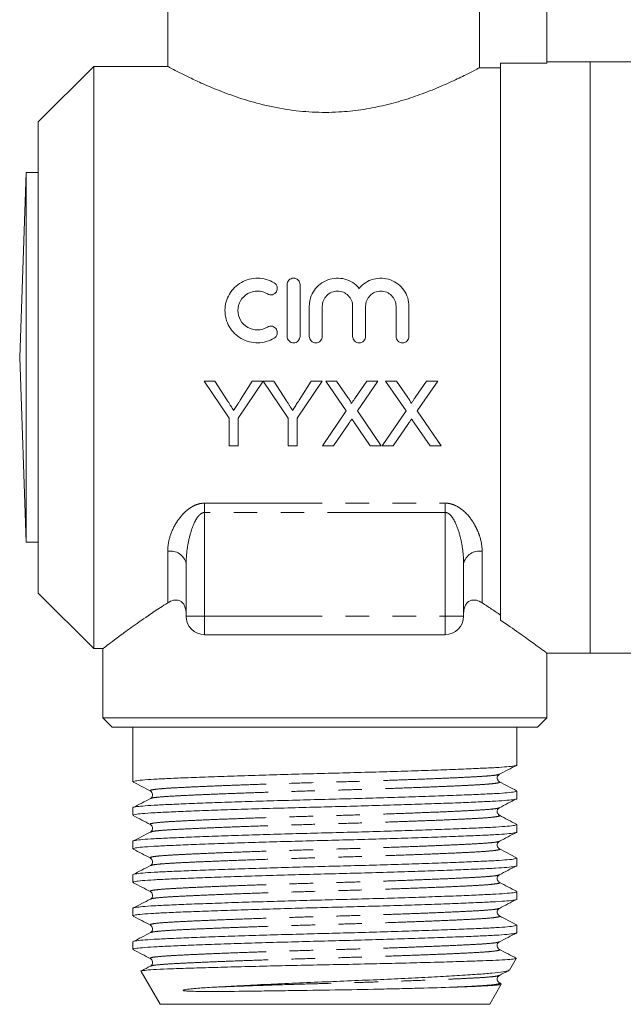
# Model space of a CAD drawing. Units: millimetres. Extents: x 163 to 243, y 94 to 263.
# Drawn here: x 172 to 204, y 176 to 229 of the extents above; entities that cross this region are included whole.
import ezdxf

# ---------------------------------------------------------------- set-up
doc = ezdxf.new("R2010")
doc.units = ezdxf.units.MM
doc.linetypes.add('PHANTOM', pattern=[12.7, 6.35, -1.27, 1.27, -1.27, 1.27, -1.27])

msp = doc.modelspace()

# ---------------------------------------------------------------- linework, layer by layer
at = {"color": 7, "linetype": 'Continuous', "lineweight": 15}
for p, q in [((179.834, 231.995), (179.834, 226.732)), ((196.701, 231.995), (196.701, 226.674)), ((200.334, 226.925), (200.334, 231.418)), ((202.684, 226.995), (200.334, 226.995)), ((210.818, 226.995), (202.684, 226.995)), ((202.684, 210.995), (202.684, 226.995)), ((175.834, 226.745), (172.834, 223.745)), ((179.86, 226.745), (175.834, 226.745)), ((175.834, 210.995), (175.834, 226.745)), ((196.701, 226.674), (197.834, 226.674)), ((197.834, 226.925), (200.334, 226.925)), ((197.834, 196.774), (197.834, 226.925)), ((172.834, 210.995), (172.834, 223.745)), ((172.184, 220.995), (171.834, 210.995)), ((172.834, 220.995), (172.184, 220.995)), ((172.184, 210.995), (172.184, 220.995)), ((186.293, 212.135), (186.293, 214.935)), ((186.993, 214.935), (186.993, 212.135)), ((187.493, 212.135), (187.493, 213.763)), ((188.193, 213.763), (188.193, 212.135)), ((189.836, 212.135), (189.836, 213.763)), ((190.536, 213.763), (190.536, 212.135)), ((192.18, 212.135), (192.18, 213.763)), ((192.88, 213.763), (192.88, 212.135)), ((171.834, 210.995), (172.184, 200.995)), ((172.184, 200.995), (172.184, 210.995)), ((172.834, 198.245), (172.834, 210.995)), ((175.834, 195.245), (175.834, 210.995)), ((202.684, 194.995), (202.684, 210.995)), ((182.393, 209.72), (181.809, 209.72)), ((181.809, 209.72), (183.156, 207.703)), ((183.072, 208.65), (182.393, 209.72)), ((183.649, 207.703), (184.995, 209.72)), ((184.411, 209.72), (183.759, 208.69)), ((184.995, 209.72), (184.411, 209.72)), ((185.005, 209.72), (186.342, 207.703)), ((185.579, 209.72), (185.005, 209.72)), ((186.258, 208.65), (185.579, 209.72)), ((186.835, 207.703), (188.181, 209.72)), ((187.597, 209.72), (186.945, 208.69)), ((188.181, 209.72), (187.597, 209.72)), ((188.971, 209.72), (188.377, 209.72)), ((188.377, 209.72), (189.491, 208.103)), ((189.582, 208.834), (188.971, 209.72)), ((190.601, 209.72), (189.992, 208.833)), ((190.09, 208.098), (191.204, 209.72)), ((191.204, 209.72), (190.601, 209.72)), ((191.608, 209.72), (192.722, 208.103)), ((192.202, 209.72), (191.608, 209.72)), ((192.813, 208.834), (192.202, 209.72)), ((193.832, 209.72), (193.223, 208.833)), ((193.32, 208.098), (194.435, 209.72)), ((194.435, 209.72), (193.832, 209.72)), ((189.491, 208.103), (188.197, 206.22)), ((191.383, 206.22), (190.09, 208.098)), ((192.722, 208.103), (191.428, 206.22)), ((194.614, 206.22), (193.32, 208.098)), ((183.156, 207.703), (183.156, 206.22)), ((183.649, 206.22), (183.649, 207.703)), ((186.342, 207.703), (186.342, 206.22)), ((186.835, 206.22), (186.835, 207.703)), ((188.8, 206.22), (189.628, 207.424)), ((189.936, 207.457), (190.788, 206.22)), ((192.03, 206.22), (192.858, 207.424)), ((193.167, 207.457), (194.019, 206.22)), ((183.156, 206.22), (183.649, 206.22)), ((186.342, 206.22), (186.835, 206.22)), ((188.197, 206.22), (188.8, 206.22)), ((190.788, 206.22), (191.383, 206.22)), ((191.428, 206.22), (192.03, 206.22)), ((194.019, 206.22), (194.614, 206.22)), ((172.184, 200.995), (172.834, 200.995)), ((180.834, 196.995), (180.834, 199.846)), ((195.834, 199.846), (195.834, 196.995)), ((172.834, 198.245), (175.834, 195.245)), ((194.834, 195.995), (181.834, 195.995)), ((175.834, 195.245), (176.362, 195.245)), ((176.334, 195.266), (176.334, 191.495)), ((200.306, 194.995), (202.684, 194.995)), ((200.334, 191.495), (200.334, 195.017)), ((202.684, 194.995), (210.818, 194.995)), ((176.334, 191.495), (176.834, 190.995)), ((176.334, 191.495), (188.334, 191.495)), ((188.334, 191.495), (200.334, 191.495)), ((199.834, 190.995), (200.334, 191.495)), ((188.334, 190.995), (176.834, 190.995)), ((177.959, 190.995), (177.959, 188.036)), ((199.834, 190.995), (188.334, 190.995)), ((198.709, 188.943), (198.709, 190.995)), ((198.709, 187.129), (198.709, 187.537)), ((177.959, 186.63), (177.959, 186.222)), ((197.736, 186.628), (197.741, 186.63)), ((198.709, 185.315), (198.709, 185.723)), ((177.959, 184.816), (177.959, 184.408)), ((197.741, 184.816), (197.747, 184.818)), ((198.709, 183.501), (198.709, 183.909)), ((177.959, 183.002), (177.959, 182.594)), ((197.732, 182.998), (197.741, 183.002)), ((197.745, 182.593), (197.741, 182.594)), ((178.924, 181.686), (178.928, 181.687)), ((178.932, 182.093), (178.928, 182.095)), ((198.709, 181.687), (198.709, 182.095)), ((177.959, 181.188), (177.959, 180.78)), ((197.745, 180.778), (197.741, 180.78)), ((178.928, 180.281), (178.923, 180.283)), ((198.709, 179.873), (198.709, 180.281)), ((178.923, 179.871), (178.928, 179.873)), ((177.959, 179.374), (177.959, 178.966)), ((197.741, 179.374), (197.745, 179.376)), ((197.745, 178.964), (197.741, 178.966)), ((178.923, 178.057), (178.928, 178.059)), ((178.933, 178.465), (178.928, 178.467)), ((198.315, 177.843), (198.678, 178.471)), ((178.395, 177.771), (179.42, 175.995)), ((197.249, 175.995), (197.874, 177.079)), ((197.746, 177.15), (197.741, 177.152)), ((197.861, 177.104), (197.772, 177.15)), ((179.42, 175.995), (188.334, 175.995)), ((188.334, 175.995), (197.249, 175.995))]:
    msp.add_line(p, q, dxfattribs=at)
at = {"color": 8, "linetype": 'PHANTOM', "lineweight": 0}
for p, q in [((181.834, 203.111), (194.834, 203.111)), ((181.834, 202.61), (181.834, 203.111)), ((194.834, 202.61), (194.834, 203.111)), ((194.834, 202.61), (181.834, 202.61)), ((181.834, 202.61), (181.834, 196.995)), ((194.834, 196.995), (194.834, 202.61)), ((179.834, 197.717), (179.834, 200.512)), ((196.834, 200.512), (196.834, 197.717)), ((180.834, 196.995), (181.834, 196.995)), ((181.834, 196.995), (181.834, 195.995)), ((181.834, 196.995), (194.834, 196.995)), ((194.834, 196.995), (195.834, 196.995)), ((194.834, 195.995), (194.834, 196.995))]:
    msp.add_line(p, q, dxfattribs=at)
for centre, start, end in [((179.974, 199.637), 13.658, 99.043), ((196.695, 199.637), 80.957, 166.342)]:
    msp.add_arc(centre, 0.886, start, end, dxfattribs=at)
at = {"color": 7, "linetype": 'Continuous', "lineweight": 15}
for centre, start, end in [((181.834, 196.995), 180, 270), ((194.834, 196.995), 270, 0)]:
    msp.add_arc(centre, 1, start, end, dxfattribs=at)
for points, knots in [([(179.86, 226.732), (179.853, 226.736), (179.823, 226.752), (179.983, 226.666), (180.315, 226.49), (180.843, 226.222), (181.544, 225.887), (182.436, 225.498), (183.529, 225.084), (184.811, 224.694), (186.206, 224.4), (187.66, 224.246), (189.022, 224.25), (190.304, 224.383), (191.473, 224.606), (192.586, 224.907), (193.657, 225.273), (194.654, 225.676), (195.532, 226.077), (196.225, 226.422), (196.566, 226.602), (196.682, 226.664), (196.701, 226.674)], [0, 0, 0, 0, 0.016602, 0.065626, 0.116049, 0.165762, 0.216664, 0.271622, 0.327939, 0.387157, 0.448379, 0.502596, 0.558928, 0.605961, 0.654261, 0.703485, 0.753792, 0.810376, 0.868454, 0.927298, 0.988231, 1, 1, 1, 1]), ([(185.593, 212.041), (185.459, 211.959), (185.317, 211.897), (185.019, 211.811), (184.863, 211.788), (184.554, 211.783), (184.396, 211.802), (184.096, 211.879), (183.951, 211.937), (183.68, 212.091), (183.557, 212.185), (183.336, 212.405), (183.242, 212.529), (183.088, 212.797), (183.028, 212.942), (182.95, 213.239), (182.931, 213.394), (182.933, 213.7), (182.954, 213.853), (183.036, 214.148), (183.095, 214.288), (183.249, 214.552), (183.344, 214.674), (183.561, 214.888), (183.686, 214.982), (183.953, 215.133), (184.098, 215.192), (184.399, 215.269), (184.552, 215.287), (184.865, 215.282), (185.019, 215.259), (185.316, 215.173), (185.46, 215.11), (185.593, 215.029)], [0, 0, 0, 0, 0.0625, 0.0625, 0.125, 0.125, 0.1875, 0.1875, 0.25, 0.25, 0.3125, 0.3125, 0.375, 0.375, 0.4375, 0.4375, 0.5, 0.5, 0.5625, 0.5625, 0.625, 0.625, 0.6875, 0.6875, 0.75, 0.75, 0.8125, 0.8125, 0.875, 0.875, 0.9375, 0.9375, 1, 1, 1, 1]), ([(186.293, 214.935), (186.293, 215.026), (186.329, 215.115), (186.457, 215.245), (186.55, 215.285), (186.735, 215.285), (186.827, 215.246), (186.957, 215.115), (186.993, 215.026), (186.993, 214.935)], [0, 0, 0, 0, 0.25, 0.25, 0.5, 0.5, 0.75, 0.75, 1, 1, 1, 1]), ([(187.493, 213.763), (187.493, 213.919), (187.516, 214.071), (187.609, 214.365), (187.677, 214.505), (187.852, 214.757), (187.96, 214.871), (188.204, 215.06), (188.343, 215.138), (188.635, 215.245), (188.792, 215.277), (189.104, 215.29), (189.263, 215.273), (189.564, 215.191), (189.71, 215.126), (189.97, 214.958), (190.087, 214.854), (190.186, 214.734)], [0, 0, 0, 0, 0.125, 0.125, 0.25, 0.25, 0.375, 0.375, 0.5, 0.5, 0.625, 0.625, 0.75, 0.75, 0.875, 0.875, 1, 1, 1, 1]), ([(190.186, 214.734), (190.286, 214.854), (190.401, 214.956), (190.663, 215.126), (190.806, 215.19), (191.259, 215.314), (191.589, 215.299), (192.028, 215.139), (192.167, 215.062), (192.411, 214.873), (192.519, 214.759), (192.695, 214.507), (192.764, 214.366), (192.856, 214.074), (192.88, 213.919), (192.88, 213.763)], [0, 0, 0, 0, 0.125, 0.125, 0.25, 0.25, 0.5, 0.5, 0.625, 0.625, 0.75, 0.75, 0.875, 0.875, 1, 1, 1, 1]), ([(185.593, 215.029), (185.672, 214.981), (185.729, 214.902), (185.772, 214.727), (185.758, 214.63), (185.666, 214.474), (185.587, 214.414), (185.407, 214.368), (185.308, 214.383), (185.228, 214.431)], [0, 0, 0, 0, 0.25, 0.25, 0.5, 0.5, 0.75, 0.75, 1, 1, 1, 1]), ([(185.228, 214.431), (185.149, 214.48), (185.064, 214.517), (184.885, 214.569), (184.792, 214.583), (184.514, 214.588), (184.326, 214.54), (184.003, 214.357), (183.868, 214.224), (183.683, 213.907), (183.633, 213.723), (183.631, 213.356), (183.679, 213.172), (183.864, 212.85), (184.001, 212.714), (184.242, 212.577), (184.33, 212.541), (184.51, 212.495), (184.603, 212.484), (184.885, 212.488), (185.068, 212.541), (185.228, 212.639)], [0, 0, 0, 0, 0.0625, 0.0625, 0.125, 0.125, 0.25, 0.25, 0.375, 0.375, 0.5, 0.5, 0.625, 0.625, 0.75, 0.75, 0.8125, 0.8125, 0.875, 0.875, 1, 1, 1, 1]), ([(189.836, 213.763), (189.836, 213.871), (189.815, 213.977), (189.734, 214.175), (189.674, 214.266), (189.523, 214.418), (189.432, 214.48), (189.233, 214.563), (189.124, 214.585), (188.907, 214.585), (188.798, 214.563), (188.599, 214.48), (188.508, 214.419), (188.279, 214.188), (188.193, 213.979), (188.193, 213.763)], [0, 0, 0, 0, 0.125, 0.125, 0.25, 0.25, 0.375, 0.375, 0.5, 0.5, 0.625, 0.625, 0.75, 0.75, 1, 1, 1, 1]), ([(192.18, 213.763), (192.18, 213.871), (192.159, 213.977), (192.077, 214.175), (192.017, 214.266), (191.866, 214.418), (191.775, 214.48), (191.576, 214.563), (191.467, 214.585), (191.251, 214.585), (191.142, 214.563), (190.942, 214.48), (190.851, 214.419), (190.622, 214.188), (190.536, 213.979), (190.536, 213.763)], [0, 0, 0, 0, 0.125, 0.125, 0.25, 0.25, 0.375, 0.375, 0.5, 0.5, 0.625, 0.625, 0.75, 0.75, 1, 1, 1, 1]), ([(185.228, 212.639), (185.307, 212.687), (185.405, 212.701), (185.582, 212.658), (185.662, 212.6), (185.757, 212.444), (185.773, 212.347), (185.729, 212.168), (185.672, 212.089), (185.593, 212.041)], [0, 0, 0, 0, 0.25, 0.25, 0.5, 0.5, 0.75, 0.75, 1, 1, 1, 1]), ([(186.993, 212.135), (186.993, 212.043), (186.955, 211.952), (186.826, 211.823), (186.735, 211.785), (186.552, 211.785), (186.461, 211.822), (186.33, 211.953), (186.293, 212.043), (186.293, 212.135)], [0, 0, 0, 0, 0.25, 0.25, 0.5, 0.5, 0.75, 0.75, 1, 1, 1, 1]), ([(188.193, 212.135), (188.193, 212.043), (188.155, 211.952), (188.026, 211.823), (187.935, 211.785), (187.752, 211.785), (187.661, 211.822), (187.53, 211.953), (187.493, 212.043), (187.493, 212.135)], [0, 0, 0, 0, 0.25, 0.25, 0.5, 0.5, 0.75, 0.75, 1, 1, 1, 1]), ([(190.536, 212.135), (190.536, 212.043), (190.499, 211.952), (190.369, 211.823), (190.278, 211.785), (190.095, 211.785), (190.004, 211.822), (189.874, 211.953), (189.836, 212.043), (189.836, 212.135)], [0, 0, 0, 0, 0.25, 0.25, 0.5, 0.5, 0.75, 0.75, 1, 1, 1, 1]), ([(192.88, 212.135), (192.88, 212.043), (192.842, 211.952), (192.713, 211.823), (192.622, 211.785), (192.439, 211.785), (192.348, 211.822), (192.217, 211.953), (192.18, 212.043), (192.18, 212.135)], [0, 0, 0, 0, 0.25, 0.25, 0.5, 0.5, 0.75, 0.75, 1, 1, 1, 1]), ([(183.403, 208.129), (183.348, 208.216), (183.293, 208.303), (183.238, 208.389), (183.21, 208.433), (183.183, 208.476), (183.155, 208.52), (183.128, 208.563), (183.1, 208.607), (183.072, 208.65)], [0, 0, 0, 0, 0.0003116335, 0.0003116335, 0.0003116335, 0.000467478, 0.000467478, 0.000467478, 0.0006233307, 0.0006233307, 0.0006233307, 0.0006233307]), ([(183.759, 208.69), (183.73, 208.643), (183.7, 208.596), (183.67, 208.549), (183.626, 208.479), (183.581, 208.409), (183.537, 208.339), (183.492, 208.269), (183.448, 208.199), (183.403, 208.129)], [0, 0, 0, 0, 0.0001677204, 0.0001677204, 0.0001677204, 0.0004193353, 0.0004193353, 0.0004193353, 0.0006709836, 0.0006709836, 0.0006709836, 0.0006709836]), ([(186.589, 208.129), (186.534, 208.216), (186.479, 208.303), (186.424, 208.389), (186.396, 208.433), (186.369, 208.476), (186.341, 208.52), (186.314, 208.563), (186.286, 208.607), (186.258, 208.65)], [0, 0, 0, 0, 0.0003116335, 0.0003116335, 0.0003116335, 0.000467478, 0.000467478, 0.000467478, 0.0006233307, 0.0006233307, 0.0006233307, 0.0006233307]), ([(186.945, 208.69), (186.916, 208.643), (186.886, 208.596), (186.856, 208.549), (186.812, 208.479), (186.767, 208.409), (186.723, 208.339), (186.678, 208.269), (186.634, 208.199), (186.589, 208.129)], [0, 0, 0, 0, 0.0001677204, 0.0001677204, 0.0001677204, 0.0004193353, 0.0004193353, 0.0004193353, 0.0006709836, 0.0006709836, 0.0006709836, 0.0006709836]), ([(189.764, 208.5), (189.764, 208.532), (189.749, 208.561), (189.72, 208.618), (189.704, 208.646), (189.654, 208.728), (189.618, 208.781), (189.582, 208.834)], [0, 0, 0, 0, 0.25, 0.25, 0.5, 0.5, 1, 1, 1, 1]), ([(189.992, 208.833), (189.973, 208.805), (189.954, 208.778), (189.935, 208.75), (189.906, 208.708), (189.878, 208.666), (189.849, 208.625), (189.821, 208.583), (189.792, 208.542), (189.764, 208.5)], [0, 0, 0, 0, 0.0001017411, 0.0001017411, 0.0001017411, 0.0002543603, 0.0002543603, 0.0002543603, 0.0004069862, 0.0004069862, 0.0004069862, 0.0004069862]), ([(192.994, 208.5), (192.994, 208.532), (192.98, 208.561), (192.951, 208.618), (192.935, 208.646), (192.885, 208.728), (192.849, 208.781), (192.813, 208.834)], [0, 0, 0, 0, 0.25, 0.25, 0.5, 0.5, 1, 1, 1, 1]), ([(193.223, 208.833), (193.204, 208.805), (193.185, 208.778), (193.166, 208.75), (193.137, 208.708), (193.109, 208.666), (193.08, 208.625), (193.052, 208.583), (193.023, 208.542), (192.994, 208.5)], [0, 0, 0, 0, 0.0001017411, 0.0001017411, 0.0001017411, 0.0002543603, 0.0002543603, 0.0002543603, 0.0004069862, 0.0004069862, 0.0004069862, 0.0004069862]), ([(189.628, 207.424), (189.655, 207.464), (189.682, 207.505), (189.71, 207.545), (189.723, 207.565), (189.737, 207.585), (189.751, 207.605), (189.765, 207.625), (189.779, 207.645), (189.792, 207.665)], [0, 0, 0, 0, 0.0001482351, 0.0001482351, 0.0001482351, 0.000222353, 0.000222353, 0.000222353, 0.0002964719, 0.0002964719, 0.0002964719, 0.0002964719]), ([(189.792, 207.665), (189.804, 207.648), (189.816, 207.63), (189.828, 207.613), (189.846, 207.587), (189.864, 207.561), (189.882, 207.535), (189.9, 207.509), (189.918, 207.483), (189.936, 207.457)], [0, 0, 0, 0, 0.0000643147, 0.0000643147, 0.0000643147, 0.0001607889, 0.0001607889, 0.0001607889, 0.0002572654, 0.0002572654, 0.0002572654, 0.0002572654]), ([(192.858, 207.424), (192.886, 207.464), (192.913, 207.505), (192.94, 207.545), (192.954, 207.565), (192.968, 207.585), (192.982, 207.605), (192.996, 207.625), (193.009, 207.645), (193.023, 207.665)], [0, 0, 0, 0, 0.0001482351, 0.0001482351, 0.0001482351, 0.000222353, 0.000222353, 0.000222353, 0.0002964719, 0.0002964719, 0.0002964719, 0.0002964719]), ([(193.023, 207.665), (193.035, 207.648), (193.047, 207.63), (193.059, 207.613), (193.077, 207.587), (193.095, 207.561), (193.113, 207.535), (193.131, 207.509), (193.149, 207.483), (193.167, 207.457)], [0, 0, 0, 0, 0.0000643147, 0.0000643147, 0.0000643147, 0.0001607889, 0.0001607889, 0.0001607889, 0.0002572654, 0.0002572654, 0.0002572654, 0.0002572654]), ([(176.362, 195.266), (176.355, 195.261), (176.328, 195.241), (176.528, 195.393), (176.939, 195.702), (177.56, 196.161), (178.388, 196.753), (179.187, 197.299), (179.701, 197.631), (179.834, 197.717)], [0, 0, 0, 0, 0.064192, 0.239995, 0.403457, 0.570865, 0.751479, 0.935784, 1, 1, 1, 1]), ([(180.834, 197.11), (180.834, 197.187), (180.828, 197.262), (180.801, 197.411), (180.78, 197.484), (180.72, 197.616), (180.682, 197.675), (180.591, 197.771), (180.538, 197.807), (180.374, 197.88), (180.256, 197.88), (180.037, 197.83), (179.933, 197.78), (179.834, 197.717)], [0, 0, 0, 0, 0.125, 0.125, 0.25, 0.25, 0.375, 0.375, 0.5, 0.5, 0.75, 0.75, 1, 1, 1, 1]), ([(196.834, 197.717), (196.736, 197.78), (196.633, 197.829), (196.412, 197.88), (196.294, 197.879), (196.131, 197.808), (196.078, 197.771), (195.987, 197.675), (195.948, 197.616), (195.889, 197.484), (195.867, 197.41), (195.84, 197.262), (195.834, 197.187), (195.834, 197.11)], [0, 0, 0, 0, 0.25, 0.25, 0.5, 0.5, 0.625, 0.625, 0.75, 0.75, 0.875, 0.875, 1, 1, 1, 1]), ([(196.834, 197.717), (197.011, 197.604), (197.183, 197.492), (197.516, 197.271), (197.678, 197.162), (197.834, 197.056)], [0, 0, 0, 0, 0.5, 0.5, 1, 1, 1, 1]), ([(197.834, 196.774), (198.18, 196.539), (198.88, 196.062), (199.617, 195.527), (200.098, 195.173), (200.327, 195.001), (200.311, 195.013), (200.306, 195.017)], [0, 0, 0, 0, 0.237356, 0.480907, 0.685407, 0.895618, 1, 1, 1, 1]), ([(177.961, 188.036), (177.985, 188.052), (178.034, 188.084), (178.434, 188.13), (179.048, 188.173), (179.883, 188.213), (180.927, 188.258), (182.176, 188.305), (183.594, 188.354), (185.126, 188.402), (186.712, 188.447), (188.313, 188.489), (189.913, 188.53), (191.501, 188.576), (193.036, 188.624), (194.457, 188.672), (195.711, 188.719), (196.761, 188.764), (197.598, 188.804), (198.229, 188.847), (198.597, 188.894), (198.753, 188.926), (198.708, 188.943), (198.708, 188.943)], [0, 0, 0, 0, 0.050398, 0.100814, 0.149981, 0.198236, 0.247882, 0.298584, 0.349721, 0.40064, 0.450702, 0.499334, 0.547965, 0.598028, 0.648946, 0.700084, 0.750786, 0.800431, 0.848687, 0.897854, 0.948269, 0.999334, 1, 1, 1, 1]), ([(197.767, 188.443), (197.921, 188.523), (198.23, 188.684), (198.539, 188.846), (198.693, 188.926)], [0, 0, 0, 0, 0.499964, 1, 1, 1, 1]), ([(197.766, 188.037), (197.715, 188.082), (197.633, 188.152), (197.663, 188.367), (197.731, 188.417), (197.766, 188.442)], [0, 0, 0, 0, 0.454466, 0.719632, 1, 1, 1, 1]), ([(198.708, 187.537), (198.683, 187.521), (198.635, 187.489), (198.235, 187.443), (197.62, 187.4), (196.786, 187.36), (195.742, 187.315), (194.492, 187.268), (193.075, 187.219), (191.543, 187.171), (189.957, 187.126), (188.356, 187.084), (186.755, 187.043), (185.167, 186.997), (183.633, 186.949), (182.212, 186.901), (180.958, 186.853), (179.908, 186.809), (179.07, 186.769), (178.439, 186.725), (178.071, 186.679), (177.916, 186.647), (177.961, 186.63), (177.961, 186.63)], [0, 0, 0, 0, 0.050398, 0.100814, 0.149981, 0.198236, 0.247882, 0.298584, 0.349721, 0.40064, 0.450702, 0.499334, 0.547965, 0.598028, 0.648946, 0.700084, 0.750786, 0.800431, 0.848687, 0.897854, 0.948269, 0.999334, 1, 1, 1, 1]), ([(177.975, 188.019), (178.129, 187.939), (178.438, 187.778), (178.747, 187.617), (178.902, 187.536)], [0, 0, 0, 0, 0.500047, 1, 1, 1, 1]), ([(178.903, 187.535), (178.954, 187.491), (179.036, 187.421), (179.005, 187.206), (178.937, 187.156), (178.903, 187.131)], [0, 0, 0, 0, 0.454529, 0.719674, 1, 1, 1, 1]), ([(198.697, 187.552), (198.543, 187.632), (198.234, 187.793), (197.925, 187.955), (197.77, 188.035)], [0, 0, 0, 0, 0.50004, 1, 1, 1, 1]), ([(177.961, 186.222), (177.985, 186.238), (178.034, 186.27), (178.434, 186.316), (179.048, 186.359), (179.883, 186.399), (180.927, 186.444), (182.176, 186.491), (183.594, 186.54), (185.126, 186.588), (186.712, 186.633), (188.313, 186.675), (189.913, 186.716), (191.501, 186.762), (193.036, 186.81), (194.457, 186.858), (195.711, 186.905), (196.761, 186.95), (197.598, 186.99), (198.229, 187.033), (198.597, 187.08), (198.753, 187.112), (198.708, 187.129), (198.708, 187.129)], [0, 0, 0, 0, 0.050398, 0.100814, 0.149981, 0.198236, 0.247882, 0.298584, 0.349721, 0.40064, 0.450702, 0.499334, 0.547965, 0.598028, 0.648946, 0.700084, 0.750786, 0.800431, 0.848687, 0.897854, 0.948269, 0.999334, 1, 1, 1, 1]), ([(178.898, 187.128), (178.744, 187.048), (178.435, 186.886), (178.126, 186.725), (177.972, 186.645)], [0, 0, 0, 0, 0.49996, 1, 1, 1, 1]), ([(197.765, 186.628), (197.919, 186.708), (198.228, 186.87), (198.537, 187.031), (198.692, 187.111)], [0, 0, 0, 0, 0.499951, 1, 1, 1, 1]), ([(197.766, 186.224), (197.715, 186.268), (197.633, 186.338), (197.663, 186.553), (197.731, 186.603), (197.766, 186.628)], [0, 0, 0, 0, 0.454519, 0.719667, 1, 1, 1, 1]), ([(177.974, 186.206), (178.129, 186.125), (178.438, 185.964), (178.747, 185.803), (178.902, 185.722)], [0, 0, 0, 0, 0.500051, 1, 1, 1, 1]), ([(198.697, 185.738), (198.543, 185.818), (198.234, 185.979), (197.925, 186.14), (197.771, 186.221)], [0, 0, 0, 0, 0.500041, 1, 1, 1, 1]), ([(198.708, 185.723), (198.683, 185.707), (198.635, 185.675), (198.235, 185.629), (197.62, 185.586), (196.786, 185.546), (195.742, 185.501), (194.492, 185.454), (193.075, 185.405), (191.543, 185.357), (189.957, 185.312), (188.356, 185.27), (186.755, 185.229), (185.167, 185.183), (183.633, 185.135), (182.212, 185.087), (180.958, 185.039), (179.908, 184.995), (179.07, 184.955), (178.439, 184.911), (178.071, 184.865), (177.916, 184.833), (177.961, 184.816), (177.961, 184.816)], [0, 0, 0, 0, 0.050398, 0.100814, 0.149981, 0.198236, 0.247882, 0.298584, 0.349721, 0.40064, 0.450702, 0.499334, 0.547965, 0.598028, 0.648946, 0.700084, 0.750786, 0.800431, 0.848687, 0.897854, 0.948269, 0.999334, 1, 1, 1, 1]), ([(178.903, 185.721), (178.954, 185.677), (179.036, 185.607), (179.005, 185.392), (178.937, 185.342), (178.903, 185.316)], [0, 0, 0, 0, 0.454463, 0.71963, 1, 1, 1, 1]), ([(177.961, 184.408), (177.985, 184.424), (178.034, 184.456), (178.434, 184.502), (179.048, 184.545), (179.883, 184.585), (180.927, 184.63), (182.176, 184.677), (183.594, 184.726), (185.126, 184.774), (186.712, 184.819), (188.313, 184.861), (189.913, 184.902), (191.501, 184.948), (193.036, 184.996), (194.457, 185.044), (195.711, 185.091), (196.761, 185.136), (197.598, 185.176), (198.229, 185.219), (198.597, 185.266), (198.753, 185.298), (198.708, 185.315), (198.708, 185.315)], [0, 0, 0, 0, 0.050398, 0.100814, 0.149981, 0.198236, 0.247882, 0.298584, 0.349721, 0.40064, 0.450702, 0.499334, 0.547965, 0.598028, 0.648946, 0.700084, 0.750786, 0.800431, 0.848687, 0.897854, 0.948269, 0.999334, 1, 1, 1, 1]), ([(178.898, 185.314), (178.744, 185.233), (178.435, 185.072), (178.126, 184.911), (177.971, 184.831)], [0, 0, 0, 0, 0.499959, 1, 1, 1, 1]), ([(197.772, 184.818), (197.927, 184.899), (198.236, 185.06), (198.545, 185.221), (198.699, 185.302)], [0, 0, 0, 0, 0.499952, 1, 1, 1, 1]), ([(177.972, 184.393), (178.127, 184.312), (178.436, 184.151), (178.745, 183.99), (178.899, 183.909)], [0, 0, 0, 0, 0.500038, 1, 1, 1, 1]), ([(197.766, 184.409), (197.715, 184.454), (197.633, 184.524), (197.663, 184.739), (197.731, 184.789), (197.766, 184.814)], [0, 0, 0, 0, 0.45447, 0.719634, 1, 1, 1, 1]), ([(198.698, 183.923), (198.543, 184.004), (198.234, 184.165), (197.925, 184.326), (197.771, 184.407)], [0, 0, 0, 0, 0.500041, 1, 1, 1, 1]), ([(198.708, 183.909), (198.683, 183.893), (198.635, 183.861), (198.235, 183.815), (197.62, 183.772), (196.786, 183.732), (195.742, 183.687), (194.492, 183.64), (193.075, 183.591), (191.543, 183.543), (189.957, 183.498), (188.356, 183.456), (186.755, 183.415), (185.167, 183.369), (183.633, 183.321), (182.212, 183.273), (180.958, 183.225), (179.908, 183.181), (179.07, 183.141), (178.439, 183.097), (178.071, 183.051), (177.916, 183.019), (177.961, 183.002), (177.961, 183.002)], [0, 0, 0, 0, 0.050398, 0.100814, 0.149981, 0.198236, 0.247882, 0.298584, 0.349721, 0.40064, 0.450702, 0.499334, 0.547965, 0.598028, 0.648946, 0.700084, 0.750786, 0.800431, 0.848687, 0.897854, 0.948269, 0.999334, 1, 1, 1, 1]), ([(178.903, 183.907), (178.955, 183.862), (179.037, 183.79), (179.004, 183.577), (178.937, 183.528), (178.903, 183.503)], [0, 0, 0, 0, 0.458922, 0.722932, 1, 1, 1, 1]), ([(177.961, 182.594), (177.985, 182.61), (178.034, 182.642), (178.434, 182.688), (179.048, 182.731), (179.883, 182.771), (180.927, 182.816), (182.176, 182.863), (183.594, 182.912), (185.126, 182.96), (186.712, 183.005), (188.313, 183.047), (189.913, 183.088), (191.501, 183.134), (193.036, 183.182), (194.457, 183.23), (195.711, 183.277), (196.761, 183.322), (197.598, 183.362), (198.229, 183.405), (198.597, 183.452), (198.753, 183.484), (198.708, 183.501), (198.708, 183.501)], [0, 0, 0, 0, 0.050398, 0.100814, 0.149981, 0.198236, 0.247882, 0.298584, 0.349721, 0.40064, 0.450702, 0.499334, 0.547965, 0.598028, 0.648946, 0.700084, 0.750786, 0.800431, 0.848687, 0.897854, 0.948269, 0.999334, 1, 1, 1, 1]), ([(178.898, 183.5), (178.743, 183.419), (178.434, 183.258), (178.125, 183.097), (177.971, 183.016)], [0, 0, 0, 0, 0.499958, 1, 1, 1, 1]), ([(197.762, 182.998), (197.916, 183.079), (198.225, 183.24), (198.534, 183.401), (198.689, 183.482)], [0, 0, 0, 0, 0.499958, 1, 1, 1, 1]), ([(197.766, 182.596), (197.715, 182.64), (197.633, 182.71), (197.663, 182.925), (197.731, 182.975), (197.766, 183)], [0, 0, 0, 0, 0.45451, 0.719661, 1, 1, 1, 1]), ([(177.976, 182.577), (178.131, 182.496), (178.44, 182.335), (178.749, 182.174), (178.903, 182.093)], [0, 0, 0, 0, 0.500046, 1, 1, 1, 1]), ([(198.698, 182.109), (198.543, 182.19), (198.234, 182.351), (197.926, 182.512), (197.771, 182.593)], [0, 0, 0, 0, 0.500042, 1, 1, 1, 1]), ([(198.708, 182.095), (198.683, 182.079), (198.635, 182.047), (198.235, 182.001), (197.62, 181.958), (196.786, 181.918), (195.742, 181.873), (194.492, 181.826), (193.075, 181.777), (191.543, 181.729), (189.957, 181.684), (188.356, 181.642), (186.755, 181.601), (185.167, 181.555), (183.633, 181.507), (182.212, 181.459), (180.958, 181.411), (179.908, 181.367), (179.07, 181.327), (178.439, 181.283), (178.071, 181.237), (177.916, 181.205), (177.961, 181.188), (177.961, 181.188)], [0, 0, 0, 0, 0.050398, 0.100814, 0.149981, 0.198236, 0.247882, 0.298584, 0.349721, 0.40064, 0.450702, 0.499334, 0.547965, 0.598028, 0.648946, 0.700084, 0.750786, 0.800431, 0.848687, 0.897854, 0.948269, 0.999334, 1, 1, 1, 1]), ([(177.961, 180.78), (177.985, 180.796), (178.034, 180.828), (178.434, 180.874), (179.048, 180.917), (179.883, 180.957), (180.927, 181.002), (182.176, 181.049), (183.594, 181.098), (185.126, 181.146), (186.712, 181.191), (188.313, 181.233), (189.913, 181.274), (191.501, 181.32), (193.036, 181.368), (194.457, 181.416), (195.711, 181.463), (196.761, 181.508), (197.598, 181.548), (198.229, 181.591), (198.597, 181.638), (198.753, 181.67), (198.708, 181.687), (198.708, 181.687)], [0, 0, 0, 0, 0.050398, 0.100814, 0.149981, 0.198236, 0.247882, 0.298584, 0.349721, 0.40064, 0.450702, 0.499334, 0.547965, 0.598028, 0.648946, 0.700084, 0.750786, 0.800431, 0.848687, 0.897854, 0.948269, 0.999334, 1, 1, 1, 1]), ([(178.898, 181.686), (178.743, 181.605), (178.434, 181.444), (178.125, 181.283), (177.971, 181.202)], [0, 0, 0, 0, 0.499958, 1, 1, 1, 1]), ([(178.903, 182.093), (178.954, 182.049), (179.036, 181.979), (179.005, 181.764), (178.937, 181.714), (178.903, 181.688)], [0, 0, 0, 0, 0.454461, 0.719628, 1, 1, 1, 1]), ([(197.766, 181.186), (197.921, 181.267), (198.23, 181.428), (198.539, 181.59), (198.693, 181.67)], [0, 0, 0, 0, 0.499947, 1, 1, 1, 1]), ([(197.766, 180.781), (197.715, 180.826), (197.633, 180.896), (197.663, 181.111), (197.731, 181.161), (197.766, 181.186)], [0, 0, 0, 0, 0.4544738, 0.7196372, 1, 1, 1, 1]), ([(177.97, 180.766), (178.124, 180.686), (178.434, 180.524), (178.743, 180.363), (178.897, 180.283)], [0, 0, 0, 0, 0.500052, 1, 1, 1, 1]), ([(198.698, 180.295), (198.544, 180.376), (198.235, 180.537), (197.926, 180.698), (197.771, 180.779)], [0, 0, 0, 0, 0.500042, 1, 1, 1, 1]), ([(198.708, 180.281), (198.683, 180.265), (198.635, 180.233), (198.235, 180.187), (197.62, 180.144), (196.786, 180.104), (195.742, 180.059), (194.492, 180.012), (193.075, 179.963), (191.543, 179.915), (189.957, 179.87), (188.356, 179.828), (186.755, 179.787), (185.167, 179.741), (183.633, 179.693), (182.212, 179.645), (180.958, 179.597), (179.908, 179.553), (179.07, 179.513), (178.439, 179.469), (178.071, 179.423), (177.916, 179.391), (177.961, 179.374), (177.961, 179.374)], [0, 0, 0, 0, 0.050398, 0.100814, 0.149981, 0.198236, 0.247882, 0.298584, 0.349721, 0.40064, 0.450702, 0.499334, 0.547965, 0.598028, 0.648946, 0.700084, 0.750786, 0.800431, 0.848687, 0.897854, 0.948269, 0.999334, 1, 1, 1, 1]), ([(178.903, 180.279), (178.956, 180.232), (179.039, 180.158), (179.002, 179.946), (178.936, 179.899), (178.903, 179.875)], [0, 0, 0, 0, 0.465173, 0.727562, 1, 1, 1, 1]), ([(177.961, 178.966), (177.985, 178.982), (178.034, 179.014), (178.434, 179.06), (179.048, 179.103), (179.883, 179.143), (180.927, 179.188), (182.176, 179.235), (183.594, 179.284), (185.126, 179.332), (186.712, 179.377), (188.313, 179.419), (189.913, 179.46), (191.501, 179.506), (193.036, 179.554), (194.457, 179.602), (195.711, 179.649), (196.761, 179.694), (197.598, 179.734), (198.229, 179.777), (198.597, 179.824), (198.753, 179.856), (198.708, 179.873), (198.708, 179.873)], [0, 0, 0, 0, 0.050398, 0.100814, 0.149981, 0.198236, 0.247882, 0.298584, 0.349721, 0.40064, 0.450702, 0.499334, 0.547965, 0.598028, 0.648946, 0.700084, 0.750786, 0.800431, 0.848687, 0.897854, 0.948269, 0.999334, 1, 1, 1, 1]), ([(178.897, 179.872), (178.743, 179.791), (178.434, 179.63), (178.125, 179.469), (177.971, 179.388)], [0, 0, 0, 0, 0.499957, 1, 1, 1, 1]), ([(197.771, 179.375), (197.926, 179.456), (198.235, 179.617), (198.544, 179.778), (198.698, 179.859)], [0, 0, 0, 0, 0.499959, 1, 1, 1, 1]), ([(197.766, 178.968), (197.715, 179.012), (197.633, 179.082), (197.663, 179.297), (197.731, 179.347), (197.766, 179.372)], [0, 0, 0, 0, 0.454503, 0.719655, 1, 1, 1, 1]), ([(177.978, 178.948), (178.132, 178.867), (178.441, 178.706), (178.75, 178.545), (178.904, 178.464)], [0, 0, 0, 0, 0.500038, 1, 1, 1, 1]), ([(198.66, 178.481), (198.647, 178.47), (198.617, 178.448), (198.245, 178.413), (197.655, 178.38), (196.893, 178.351), (195.966, 178.32), (194.78, 178.284), (193.34, 178.245), (191.748, 178.206), (190.077, 178.167), (188.344, 178.132), (186.633, 178.097), (184.964, 178.059), (183.416, 178.02), (182.003, 177.98), (180.788, 177.942), (179.781, 177.906), (179.025, 177.871), (178.557, 177.833), (178.357, 177.804), (178.405, 177.787), (178.415, 177.783)], [0, 0, 0, 0, 0.042281, 0.094325, 0.147766, 0.190807, 0.234642, 0.287922, 0.342747, 0.396028, 0.450853, 0.504134, 0.558975, 0.611907, 0.666394, 0.718975, 0.77308, 0.825661, 0.879778, 0.932074, 0.985911, 1, 1, 1, 1]), ([(198.698, 178.481), (198.544, 178.562), (198.235, 178.723), (197.926, 178.884), (197.771, 178.964)], [0, 0, 0, 0, 0.500043, 1, 1, 1, 1]), ([(178.897, 178.057), (178.743, 177.977), (178.575, 177.89), (178.408, 177.802), (178.395, 177.796)], [0, 0, 0, 0, 0.923166, 1, 1, 1, 1]), ([(178.903, 178.465), (178.954, 178.421), (179.036, 178.351), (179.005, 178.136), (178.937, 178.086), (178.903, 178.06)], [0, 0, 0, 0, 0.454459, 0.719627, 1, 1, 1, 1]), ([(182.327, 176.923), (182.741, 176.946), (183.581, 176.995), (185.023, 177.067), (186.566, 177.138), (188.155, 177.203), (189.767, 177.267), (191.345, 177.336), (192.873, 177.408), (194.279, 177.481), (195.536, 177.553), (196.583, 177.619), (197.414, 177.682), (197.984, 177.75), (198.288, 177.81), (198.288, 177.846), (198.288, 177.858)], [0, 0, 0, 0, 0.071876, 0.145837, 0.217713, 0.291675, 0.363522, 0.437346, 0.510996, 0.586776, 0.660535, 0.736434, 0.810173, 0.88596, 0.961244, 1, 1, 1, 1]), ([(197.766, 177.153), (197.715, 177.198), (197.633, 177.268), (197.663, 177.483), (197.731, 177.533), (197.766, 177.558)], [0, 0, 0, 0, 0.4544784, 0.7196404, 1, 1, 1, 1]), ([(197.766, 177.559), (197.921, 177.639), (198.091, 177.728), (198.262, 177.817), (198.278, 177.825)], [0, 0, 0, 0, 0.906506, 1, 1, 1, 1]), ([(182.327, 176.923), (182.022, 176.904), (181.734, 176.885), (181.334, 176.852), (181.206, 176.841), (181.022, 176.821), (180.963, 176.814), (180.847, 176.798), (180.79, 176.79), (180.725, 176.774), (180.712, 176.771), (180.693, 176.764), (180.687, 176.762), (180.68, 176.756), (180.676, 176.755), (180.677, 176.747), (180.68, 176.745), (180.685, 176.742), (180.687, 176.741), (180.706, 176.733), (180.722, 176.731), (180.753, 176.726), (180.769, 176.724), (180.846, 176.715), (180.909, 176.711), (181.098, 176.702), (181.228, 176.699), (181.631, 176.691), (181.918, 176.69), (182.828, 176.691), (183.5, 176.697), (184.578, 176.71), (184.95, 176.715), (185.709, 176.725), (186.096, 176.73), (187.275, 176.748), (188.082, 176.759), (189.689, 176.785), (190.485, 176.8), (191.636, 176.824), (192.011, 176.832), (192.74, 176.849), (193.095, 176.858), (194.108, 176.885), (194.723, 176.904), (195.277, 176.923)], [0, 0, 0, 0, 0.0625, 0.0625, 0.09375, 0.09375, 0.109375, 0.109375, 0.125, 0.125, 0.128906, 0.128906, 0.130859, 0.130859, 0.131836, 0.131836, 0.132324, 0.132324, 0.132813, 0.132813, 0.136719, 0.136719, 0.140625, 0.140625, 0.15625, 0.15625, 0.1875, 0.1875, 0.25, 0.25, 0.375, 0.375, 0.4375, 0.4375, 0.5, 0.5, 0.625, 0.625, 0.75, 0.75, 0.8125, 0.8125, 0.875, 0.875, 1, 1, 1, 1]), ([(197.863, 177.086), (197.848, 177.076), (197.814, 177.053), (197.463, 177.018), (196.885, 176.983), (196.148, 176.953), (195.57, 176.933), (195.277, 176.923)], [0, 0, 0, 0, 0.172692, 0.396856, 0.627521, 0.811939, 1, 1, 1, 1])]:
    msp.add_open_spline(points, degree=3, knots=knots, dxfattribs=at)
at = {"color": 8, "linetype": 'PHANTOM', "lineweight": 0}
for points, knots in [([(179.834, 200.512), (179.834, 200.769), (179.878, 201.028), (180.037, 201.549), (180.155, 201.813), (180.389, 202.188), (180.476, 202.31), (180.677, 202.545), (180.788, 202.657), (181.04, 202.857), (181.181, 202.945), (181.414, 203.041), (181.496, 203.067), (181.662, 203.102), (181.747, 203.111), (181.834, 203.111)], [0, 0, 0, 0, 0.25, 0.25, 0.5, 0.5, 0.625, 0.625, 0.75, 0.75, 0.875, 0.875, 0.9375, 0.9375, 1, 1, 1, 1]), ([(194.834, 203.111), (194.921, 203.111), (195.007, 203.102), (195.174, 203.067), (195.256, 203.041), (195.489, 202.945), (195.63, 202.856), (196.006, 202.557), (196.202, 202.313), (196.435, 201.939), (196.503, 201.811), (196.621, 201.552), (196.671, 201.42), (196.791, 201.028), (196.834, 200.769), (196.834, 200.512)], [0, 0, 0, 0, 0.0625, 0.0625, 0.125, 0.125, 0.25, 0.25, 0.5, 0.5, 0.625, 0.625, 0.75, 0.75, 1, 1, 1, 1]), ([(181.834, 202.61), (181.765, 202.61), (181.699, 202.584), (181.586, 202.509), (181.539, 202.461), (181.413, 202.309), (181.347, 202.193), (181.176, 201.84), (181.095, 201.592), (180.966, 201.096), (180.918, 200.844), (180.852, 200.344), (180.834, 200.095), (180.834, 199.846)], [0, 0, 0, 0, 0.0625, 0.0625, 0.125, 0.125, 0.25, 0.25, 0.5, 0.5, 0.75, 0.75, 1, 1, 1, 1]), ([(195.834, 199.846), (195.834, 200.094), (195.816, 200.344), (195.751, 200.844), (195.703, 201.096), (195.573, 201.592), (195.493, 201.84), (195.322, 202.192), (195.257, 202.308), (195.13, 202.461), (195.083, 202.508), (194.97, 202.584), (194.904, 202.61), (194.834, 202.61)], [0, 0, 0, 0, 0.25, 0.25, 0.5, 0.5, 0.75, 0.75, 0.875, 0.875, 0.9375, 0.9375, 1, 1, 1, 1]), ([(178.93, 187.536), (178.911, 187.542), (178.843, 187.564), (178.974, 187.602), (179.316, 187.649), (179.884, 187.692), (180.644, 187.732), (181.597, 187.777), (182.736, 187.824), (184.028, 187.872), (185.424, 187.92), (186.87, 187.966), (188.327, 188.007), (189.785, 188.049), (191.231, 188.094), (192.628, 188.142), (193.921, 188.191), (195.062, 188.238), (196.016, 188.283), (196.781, 188.323), (197.34, 188.366), (197.677, 188.407), (197.721, 188.433), (197.739, 188.443)], [0, 0, 0, 0, 0.018737, 0.069808, 0.120229, 0.169401, 0.217662, 0.267313, 0.318021, 0.369164, 0.420089, 0.470157, 0.518794, 0.567431, 0.617499, 0.668424, 0.719567, 0.770275, 0.819926, 0.868187, 0.917359, 0.96778, 1, 1, 1, 1]), ([(178.925, 187.128), (178.943, 187.139), (178.988, 187.166), (179.328, 187.207), (179.888, 187.25), (180.653, 187.29), (181.606, 187.335), (182.747, 187.382), (184.04, 187.431), (185.438, 187.479), (186.883, 187.524), (188.341, 187.566), (189.799, 187.607), (191.244, 187.653), (192.641, 187.701), (193.933, 187.749), (195.072, 187.796), (196.025, 187.841), (196.785, 187.881), (197.353, 187.924), (197.694, 187.971), (197.826, 188.008), (197.76, 188.03), (197.744, 188.035)], [0, 0, 0, 0, 0.034395, 0.084806, 0.133969, 0.18222, 0.23186, 0.282558, 0.333691, 0.384605, 0.434663, 0.48329, 0.531916, 0.581974, 0.632889, 0.684022, 0.734719, 0.78436, 0.832611, 0.881773, 0.932184, 0.983244, 1, 1, 1, 1]), ([(178.93, 185.722), (178.911, 185.728), (178.843, 185.75), (178.974, 185.788), (179.316, 185.835), (179.884, 185.878), (180.644, 185.918), (181.597, 185.963), (182.736, 186.01), (184.028, 186.058), (185.424, 186.106), (186.87, 186.152), (188.327, 186.193), (189.785, 186.235), (191.231, 186.28), (192.628, 186.328), (193.921, 186.377), (195.062, 186.424), (196.016, 186.469), (196.781, 186.509), (197.34, 186.552), (197.675, 186.592), (197.719, 186.618), (197.736, 186.628)], [0, 0, 0, 0, 0.0186844, 0.0698109, 0.120288, 0.1695143, 0.2178282, 0.2675335, 0.3182971, 0.3694969, 0.4204776, 0.4706009, 0.519291, 0.5679811, 0.6181044, 0.6690852, 0.7202849, 0.7710485, 0.8207538, 0.8690677, 0.9182941, 0.9687711, 1, 1, 1, 1]), ([(178.924, 185.314), (178.943, 185.325), (178.987, 185.352), (179.328, 185.393), (179.888, 185.436), (180.653, 185.476), (181.606, 185.521), (182.747, 185.568), (184.04, 185.617), (185.438, 185.665), (186.883, 185.71), (188.341, 185.752), (189.799, 185.793), (191.244, 185.839), (192.641, 185.887), (193.933, 185.935), (195.072, 185.982), (196.025, 186.027), (196.785, 186.067), (197.353, 186.11), (197.694, 186.157), (197.826, 186.194), (197.76, 186.216), (197.744, 186.221)], [0, 0, 0, 0, 0.034564, 0.084975, 0.134138, 0.182389, 0.23203, 0.282728, 0.333862, 0.384777, 0.434835, 0.483462, 0.532089, 0.582148, 0.633063, 0.684196, 0.734894, 0.784535, 0.832786, 0.881949, 0.932361, 0.983421, 1, 1, 1, 1]), ([(178.926, 183.909), (178.909, 183.915), (178.843, 183.936), (178.975, 183.974), (179.316, 184.021), (179.884, 184.064), (180.644, 184.104), (181.597, 184.149), (182.736, 184.196), (184.028, 184.244), (185.424, 184.292), (186.87, 184.338), (188.327, 184.379), (189.785, 184.421), (191.231, 184.466), (192.628, 184.514), (193.921, 184.563), (195.062, 184.61), (196.016, 184.655), (196.781, 184.695), (197.34, 184.738), (197.679, 184.779), (197.723, 184.805), (197.741, 184.816)], [0, 0, 0, 0, 0.0172081, 0.0683047, 0.1187523, 0.1679498, 0.2162355, 0.2659117, 0.3166457, 0.3678154, 0.4187664, 0.4688604, 0.517522, 0.5661836, 0.6162776, 0.6672286, 0.7183983, 0.7691323, 0.8188085, 0.8670942, 0.9162917, 0.9667393, 1, 1, 1, 1]), ([(178.924, 183.5), (178.942, 183.511), (178.987, 183.538), (179.328, 183.579), (179.888, 183.622), (180.653, 183.662), (181.606, 183.707), (182.747, 183.754), (184.04, 183.803), (185.438, 183.851), (186.883, 183.896), (188.341, 183.938), (189.799, 183.979), (191.244, 184.025), (192.641, 184.073), (193.933, 184.121), (195.072, 184.168), (196.025, 184.213), (196.785, 184.253), (197.353, 184.296), (197.694, 184.343), (197.826, 184.38), (197.76, 184.402), (197.745, 184.407)], [0, 0, 0, 0, 0.034715, 0.085127, 0.13429, 0.182542, 0.232183, 0.282882, 0.334016, 0.384931, 0.43499, 0.483617, 0.532245, 0.582304, 0.633219, 0.684353, 0.735051, 0.784693, 0.832945, 0.882108, 0.93252, 0.983581, 1, 1, 1, 1]), ([(178.928, 182.095), (178.91, 182.1), (178.843, 182.122), (178.975, 182.16), (179.316, 182.207), (179.884, 182.25), (180.644, 182.29), (181.597, 182.335), (182.736, 182.382), (184.028, 182.43), (185.424, 182.478), (186.87, 182.524), (188.327, 182.565), (189.785, 182.607), (191.231, 182.652), (192.628, 182.7), (193.921, 182.749), (195.062, 182.796), (196.016, 182.841), (196.781, 182.881), (197.34, 182.924), (197.672, 182.964), (197.716, 182.989), (197.732, 182.998)], [0, 0, 0, 0, 0.017974, 0.069221, 0.119816, 0.169158, 0.217585, 0.267407, 0.31829, 0.369609, 0.42071, 0.470951, 0.519755, 0.568559, 0.6188, 0.6699, 0.72122, 0.772103, 0.821924, 0.870352, 0.919693, 0.970289, 1, 1, 1, 1]), ([(178.928, 181.687), (178.945, 181.698), (178.99, 181.724), (179.328, 181.765), (179.888, 181.808), (180.653, 181.848), (181.606, 181.893), (182.747, 181.94), (184.04, 181.989), (185.438, 182.037), (186.883, 182.082), (188.341, 182.124), (189.799, 182.165), (191.244, 182.211), (192.641, 182.259), (193.933, 182.307), (195.072, 182.354), (196.025, 182.399), (196.785, 182.439), (197.353, 182.482), (197.694, 182.529), (197.826, 182.566), (197.761, 182.587), (197.745, 182.593)], [0, 0, 0, 0, 0.0332931, 0.083787, 0.1330297, 0.1813597, 0.2310815, 0.2818621, 0.3330789, 0.3840766, 0.4342166, 0.4829229, 0.5316292, 0.5817692, 0.6327669, 0.6839837, 0.7347643, 0.7844861, 0.8328161, 0.8820588, 0.9325527, 0.9836962, 1, 1, 1, 1]), ([(178.923, 180.283), (178.908, 180.288), (178.843, 180.309), (178.975, 180.346), (179.316, 180.393), (179.884, 180.436), (180.644, 180.476), (181.597, 180.521), (182.736, 180.568), (184.028, 180.616), (185.424, 180.664), (186.87, 180.71), (188.327, 180.751), (189.785, 180.793), (191.231, 180.838), (192.628, 180.886), (193.921, 180.935), (195.062, 180.982), (196.016, 181.027), (196.781, 181.067), (197.34, 181.11), (197.676, 181.15), (197.721, 181.176), (197.738, 181.187)], [0, 0, 0, 0, 0.0159624, 0.0671973, 0.1177814, 0.1671121, 0.2155285, 0.2653392, 0.3162105, 0.3675188, 0.4186076, 0.4688372, 0.5176306, 0.5664239, 0.6166535, 0.6677424, 0.7190506, 0.769922, 0.8197326, 0.868149, 0.9174797, 0.9680638, 1, 1, 1, 1]), ([(178.928, 179.873), (178.945, 179.884), (178.99, 179.91), (179.328, 179.951), (179.888, 179.994), (180.653, 180.034), (181.606, 180.079), (182.747, 180.126), (184.04, 180.175), (185.438, 180.223), (186.883, 180.268), (188.341, 180.31), (189.799, 180.351), (191.244, 180.397), (192.641, 180.445), (193.933, 180.493), (195.072, 180.54), (196.025, 180.585), (196.785, 180.625), (197.353, 180.668), (197.694, 180.715), (197.826, 180.752), (197.761, 180.773), (197.745, 180.778)], [0, 0, 0, 0, 0.03332, 0.083819, 0.133066, 0.181401, 0.231128, 0.281914, 0.333136, 0.384139, 0.434284, 0.482995, 0.531706, 0.581851, 0.632854, 0.684076, 0.734862, 0.784589, 0.832924, 0.882171, 0.93267, 0.983819, 1, 1, 1, 1]), ([(178.928, 178.467), (178.91, 178.472), (178.843, 178.494), (178.975, 178.532), (179.316, 178.579), (179.884, 178.622), (180.644, 178.662), (181.597, 178.707), (182.736, 178.754), (184.028, 178.802), (185.424, 178.85), (186.87, 178.896), (188.327, 178.937), (189.785, 178.979), (191.231, 179.024), (192.628, 179.072), (193.921, 179.121), (195.062, 179.168), (196.016, 179.213), (196.781, 179.253), (197.34, 179.296), (197.679, 179.337), (197.723, 179.363), (197.741, 179.374)], [0, 0, 0, 0, 0.0179092, 0.0689697, 0.1193816, 0.1685443, 0.2167959, 0.266437, 0.3171352, 0.3682688, 0.4191837, 0.4692423, 0.5178696, 0.5664968, 0.6165554, 0.6674703, 0.718604, 0.7693021, 0.8189432, 0.8671948, 0.9163575, 0.9667694, 1, 1, 1, 1]), ([(178.928, 178.059), (178.945, 178.07), (178.99, 178.096), (179.328, 178.137), (179.888, 178.18), (180.653, 178.22), (181.606, 178.265), (182.747, 178.312), (184.04, 178.361), (185.438, 178.409), (186.883, 178.454), (188.341, 178.496), (189.799, 178.537), (191.244, 178.583), (192.641, 178.631), (193.933, 178.679), (195.072, 178.726), (196.025, 178.771), (196.785, 178.811), (197.353, 178.854), (197.694, 178.901), (197.826, 178.938), (197.761, 178.959), (197.745, 178.964)], [0, 0, 0, 0, 0.033301, 0.083807, 0.133061, 0.181402, 0.231135, 0.281928, 0.333156, 0.384166, 0.434317, 0.483035, 0.531753, 0.581904, 0.632914, 0.684142, 0.734935, 0.784668, 0.833009, 0.882263, 0.932769, 0.983924, 1, 1, 1, 1]), ([(182.327, 176.923), (182.77, 176.94), (183.655, 176.975), (185.166, 177.028), (186.735, 177.078), (188.284, 177.122), (189.785, 177.165), (191.231, 177.21), (192.628, 177.258), (193.921, 177.307), (195.062, 177.354), (196.016, 177.399), (196.781, 177.439), (197.34, 177.482), (197.677, 177.523), (197.721, 177.549), (197.738, 177.559)], [0, 0, 0, 0, 0.079502, 0.1589333, 0.2371024, 0.3129274, 0.3824039, 0.4539254, 0.5266704, 0.5997278, 0.672163, 0.7430881, 0.8120277, 0.8822693, 0.9542956, 1, 1, 1, 1]), ([(195.277, 176.923), (195.649, 176.94), (196.386, 176.974), (197.172, 177.023), (197.658, 177.078), (197.834, 177.121), (197.761, 177.145), (197.746, 177.15)], [0, 0, 0, 0, 0.231865, 0.460322, 0.696507, 0.937019, 1, 1, 1, 1])]:
    msp.add_open_spline(points, degree=3, knots=knots, dxfattribs=at)

doc.saveas('drawing.dxf')
